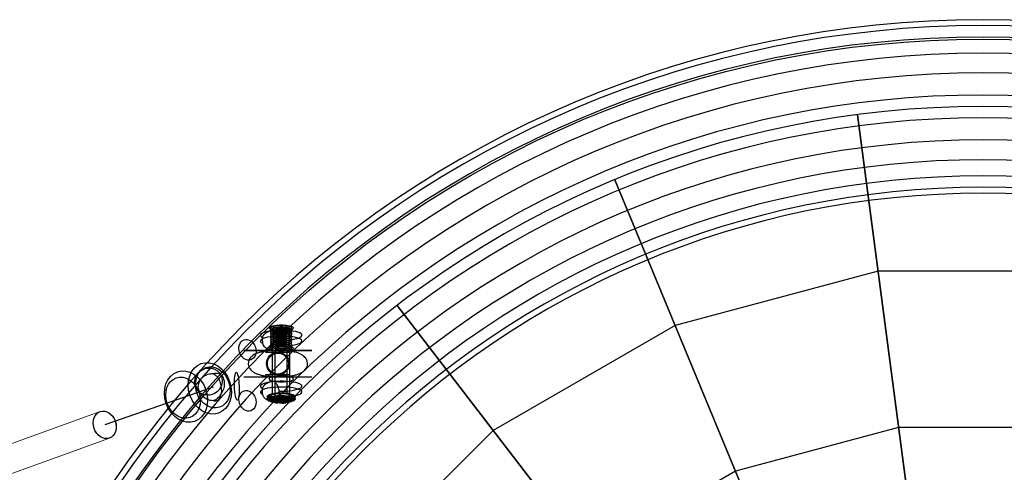
# Model space of a CAD drawing. Extents: x -4991 to 7061, y -4932 to 3603.
# Drawn here: x -364 to 198, y 367 to 626 of the extents above; entities that cross this region are included whole.
import ezdxf

# ---------------------------------------------------------------- set-up
doc = ezdxf.new("R2010")
doc.units = 0
doc.header["$LTSCALE"] = 350
doc.header["$MEASUREMENT"] = 0
doc.layers.get('0').update_dxf_attribs({"linetype": 'CONTINUOUS'})
doc.layers.add('DOUBLE-CLOUD-9', color=255, linetype='CONTINUOUS')

# ---------------------------------------------------------------- blocks, each defined once
blk = doc.blocks.new('ROPES')
at = {"color": 0, "linetype": 'Continuous', "lineweight": 0}
for p, q in [((-318.55, 401.86), (-1049.02, 137.51)), ((-313.18, 386.79), (-1043.65, 122.44))]:
    blk.add_line(p, q, dxfattribs=at)
for start_param, end_param in [(0.010647, 3.15224), (0, 0.010647), (3.15224, 6.283185)]:
    blk.add_ellipse((-315.86, 394.32), major_axis=(-2.62, 7.56), ratio=0.799992, start_param=start_param, end_param=end_param, dxfattribs=at)

msp = doc.modelspace()

# ---------------------------------------------------------------- linework, layer by layer
at = {"layer": 'DOUBLE-CLOUD-9'}
for p, q in [((114.38, 571.57), (149.68, 303.39)), ((149.68, 303.39), (114.38, 571.57)), ((149.68, 303.39), (114.38, 571.57)), ((114.38, 571.57), (149.68, 303.39)), ((-148.65, 462.62), (16.01, 248.02)), ((-236.39, 436.82), (-197.39, 436.82)), ((-197.39, 436.82), (-236.39, 436.82)), ((-208.89, 436.82), (-224.89, 436.82)), ((-208.89, 436.82), (-224.89, 436.82)), ((-223.89, 435.82), (-209.89, 435.82)), ((-223.89, 435.82), (-209.89, 435.82)), ((-209.89, 422.82), (-223.89, 422.82)), ((-209.89, 422.82), (-223.89, 422.82)), ((-236.39, 421.82), (-197.39, 421.82)), ((-236.39, 421.82), (-197.39, 421.82)), ((-224.89, 421.82), (-208.89, 421.82)), ((-224.89, 421.82), (-208.89, 421.82))]:
    msp.add_line(p, q, dxfattribs=at)
for points in [[(126.14, -429.63), (246.19, -429.63), (362.14, -398.56), (466.1, -338.54), (550.98, -253.66), (611, -149.7), (642.07, -33.75), (642.07, 86.29), (611, 202.24), (550.98, 306.2), (466.1, 391.09), (362.14, 451.11), (246.19, 482.17), (126.14, 482.17), (10.19, 451.11), (-93.77, 391.09), (-178.65, 306.2), (-238.67, 202.24), (-269.74, 86.29), (-269.74, -33.75), (-238.67, -149.7), (-178.65, -253.66), (-93.77, -338.54), (10.19, -398.56)], [(137.91, -340.24), (234.42, -340.24), (327.63, -315.26), (411.21, -267.01), (479.45, -198.77), (527.7, -115.19), (552.67, -21.98), (552.67, 74.52), (527.7, 167.74), (479.45, 251.31), (411.21, 319.55), (327.63, 367.81), (234.42, 392.78), (137.91, 392.78), (44.7, 367.81), (-38.88, 319.55), (-107.12, 251.31), (-155.37, 167.74), (-180.34, 74.52), (-180.34, -21.98), (-155.37, -115.19), (-107.12, -198.77), (-38.88, -267.01), (44.7, -315.26)]]:
    msp.add_lwpolyline(points, close=True, dxfattribs=at)
at = {"layer": 'DOUBLE-CLOUD-9', "flags": 128}
for points in [[(-208.98, 449.71), (-209.05, 449.48), (-209.27, 449.26), (-209.63, 449.06), (-210.13, 448.87), (-210.74, 448.7), (-211.45, 448.55), (-212.26, 448.43), (-213.13, 448.35), (-214.04, 448.3), (-214.98, 448.28), (-215.92, 448.3), (-216.83, 448.35), (-217.7, 448.43), (-218.5, 448.55), (-219.22, 448.7), (-219.83, 448.87), (-220.32, 449.06), (-220.68, 449.27), (-220.9, 449.49), (-220.97, 449.71), (-220.9, 449.94), (-220.68, 450.15), (-220.32, 450.36), (-219.83, 450.55), (-219.22, 450.72), (-218.5, 450.87), (-217.7, 450.99), (-216.83, 451.07), (-215.91, 451.13), (-214.98, 451.14), (-214.04, 451.13), (-213.13, 451.07), (-212.26, 450.99), (-211.45, 450.87), (-210.74, 450.72), (-210.12, 450.55), (-209.63, 450.36), (-209.27, 450.15), (-209.05, 449.93), (-208.98, 449.71)], [(-210.18, 450.29), (-210.25, 450.09), (-210.47, 449.9), (-210.82, 449.72), (-211.3, 449.56), (-211.9, 449.42), (-212.58, 449.3), (-213.34, 449.22), (-214.14, 449.16), (-214.98, 449.15), (-215.81, 449.16), (-216.62, 449.22), (-217.38, 449.3), (-218.06, 449.42), (-218.65, 449.56), (-219.13, 449.72), (-219.48, 449.9), (-219.7, 450.1), (-219.78, 450.3), (-219.7, 450.5), (-219.48, 450.69), (-219.13, 450.87), (-218.65, 451.03), (-218.06, 451.17), (-217.38, 451.29), (-216.62, 451.37), (-215.81, 451.42), (-214.98, 451.44), (-214.14, 451.42), (-213.34, 451.37), (-212.58, 451.29), (-211.89, 451.17), (-211.3, 451.03), (-210.82, 450.86), (-210.47, 450.68), (-210.25, 450.49), (-210.18, 450.29)], [(-210.18, 449.13), (-210.25, 448.93), (-210.47, 448.73), (-210.82, 448.55), (-211.3, 448.39), (-211.9, 448.25), (-212.58, 448.14), (-213.34, 448.05), (-214.14, 448), (-214.98, 447.98), (-215.81, 448), (-216.62, 448.05), (-217.38, 448.14), (-218.06, 448.25), (-218.65, 448.39), (-219.13, 448.55), (-219.48, 448.74), (-219.7, 448.93), (-219.78, 449.13), (-219.7, 449.33), (-219.48, 449.52), (-219.13, 449.7), (-218.65, 449.87), (-218.06, 450.01), (-217.38, 450.12), (-216.62, 450.21), (-215.81, 450.26), (-214.98, 450.28), (-214.14, 450.26), (-213.34, 450.2), (-212.58, 450.12), (-211.9, 450), (-211.3, 449.86), (-210.82, 449.7), (-210.47, 449.52), (-210.25, 449.33), (-210.18, 449.13)], [(-208.98, 445.05), (-209.06, 444.82), (-209.28, 444.6), (-209.64, 444.4), (-210.13, 444.2), (-210.74, 444.03), (-211.45, 443.89), (-212.26, 443.77), (-213.13, 443.69), (-214.04, 443.64), (-214.98, 443.62), (-215.92, 443.64), (-216.83, 443.69), (-217.7, 443.77), (-218.5, 443.89), (-219.22, 444.04), (-219.83, 444.21), (-220.32, 444.4), (-220.68, 444.61), (-220.9, 444.83), (-220.98, 445.05), (-220.9, 445.27), (-220.68, 445.49), (-220.32, 445.7), (-219.83, 445.89), (-219.22, 446.06), (-218.5, 446.21), (-217.7, 446.33), (-216.83, 446.41), (-215.92, 446.47), (-214.98, 446.48), (-214.04, 446.47), (-213.13, 446.41), (-212.26, 446.33), (-211.45, 446.21), (-210.74, 446.06), (-210.13, 445.89), (-209.64, 445.7), (-209.28, 445.49), (-209.05, 445.27), (-208.98, 445.05)], [(-208.98, 443.88), (-209.06, 443.66), (-209.28, 443.44), (-209.64, 443.23), (-210.13, 443.04), (-210.74, 442.87), (-211.45, 442.73), (-212.26, 442.61), (-213.13, 442.52), (-214.04, 442.47), (-214.98, 442.45), (-215.92, 442.47), (-216.83, 442.52), (-217.7, 442.61), (-218.5, 442.73), (-219.22, 442.87), (-219.83, 443.04), (-220.32, 443.24), (-220.68, 443.44), (-220.9, 443.66), (-220.98, 443.89), (-220.9, 444.11), (-220.68, 444.33), (-220.32, 444.54), (-219.83, 444.73), (-219.22, 444.9), (-218.5, 445.05), (-217.7, 445.16), (-216.83, 445.25), (-215.92, 445.3), (-214.98, 445.32), (-214.04, 445.3), (-213.13, 445.25), (-212.26, 445.16), (-211.45, 445.04), (-210.74, 444.9), (-210.13, 444.73), (-209.64, 444.54), (-209.28, 444.33), (-209.06, 444.11), (-208.98, 443.88)], [(-208.98, 448.54), (-209.05, 448.32), (-209.27, 448.1), (-209.63, 447.89), (-210.13, 447.7), (-210.74, 447.53), (-211.45, 447.39), (-212.26, 447.27), (-213.13, 447.18), (-214.04, 447.13), (-214.98, 447.11), (-215.92, 447.13), (-216.83, 447.18), (-217.7, 447.27), (-218.5, 447.39), (-219.22, 447.53), (-219.83, 447.7), (-220.32, 447.9), (-220.68, 448.1), (-220.9, 448.32), (-220.97, 448.55), (-220.9, 448.77), (-220.68, 448.99), (-220.32, 449.2), (-219.83, 449.39), (-219.22, 449.56), (-218.5, 449.71), (-217.7, 449.82), (-216.83, 449.91), (-215.91, 449.96), (-214.98, 449.98), (-214.04, 449.96), (-213.13, 449.91), (-212.26, 449.82), (-211.45, 449.7), (-210.74, 449.56), (-210.12, 449.39), (-209.63, 449.2), (-209.27, 448.99), (-209.05, 448.77), (-208.98, 448.54)], [(-208.98, 447.38), (-209.05, 447.15), (-209.27, 446.93), (-209.64, 446.73), (-210.13, 446.54), (-210.74, 446.36), (-211.45, 446.22), (-212.26, 446.1), (-213.13, 446.02), (-214.04, 445.97), (-214.98, 445.95), (-215.92, 445.97), (-216.83, 446.02), (-217.7, 446.1), (-218.5, 446.22), (-219.22, 446.37), (-219.83, 446.54), (-220.32, 446.73), (-220.68, 446.94), (-220.9, 447.16), (-220.97, 447.38), (-220.9, 447.61), (-220.68, 447.82), (-220.32, 448.03), (-219.83, 448.22), (-219.22, 448.39), (-218.5, 448.54), (-217.7, 448.66), (-216.83, 448.74), (-215.92, 448.8), (-214.98, 448.81), (-214.04, 448.8), (-213.13, 448.74), (-212.26, 448.66), (-211.45, 448.54), (-210.74, 448.39), (-210.13, 448.22), (-209.63, 448.03), (-209.27, 447.82), (-209.05, 447.6), (-208.98, 447.38)], [(-208.98, 446.21), (-209.05, 445.99), (-209.28, 445.77), (-209.64, 445.56), (-210.13, 445.37), (-210.74, 445.2), (-211.45, 445.06), (-212.26, 444.94), (-213.13, 444.85), (-214.04, 444.8), (-214.98, 444.78), (-215.92, 444.8), (-216.83, 444.85), (-217.7, 444.94), (-218.5, 445.06), (-219.22, 445.2), (-219.83, 445.37), (-220.32, 445.57), (-220.68, 445.77), (-220.9, 445.99), (-220.97, 446.22), (-220.9, 446.44), (-220.68, 446.66), (-220.32, 446.87), (-219.83, 447.06), (-219.22, 447.23), (-218.5, 447.38), (-217.7, 447.49), (-216.83, 447.58), (-215.92, 447.63), (-214.98, 447.65), (-214.04, 447.63), (-213.13, 447.58), (-212.26, 447.49), (-211.45, 447.37), (-210.74, 447.23), (-210.13, 447.06), (-209.63, 446.87), (-209.27, 446.66), (-209.05, 446.44), (-208.98, 446.21)], [(-210.18, 447.96), (-210.25, 447.76), (-210.47, 447.57), (-210.82, 447.39), (-211.3, 447.23), (-211.9, 447.08), (-212.58, 446.97), (-213.34, 446.89), (-214.15, 446.83), (-214.98, 446.82), (-215.81, 446.83), (-216.62, 446.89), (-217.38, 446.97), (-218.06, 447.08), (-218.65, 447.23), (-219.13, 447.39), (-219.48, 447.57), (-219.7, 447.77), (-219.78, 447.97), (-219.7, 448.16), (-219.48, 448.36), (-219.13, 448.54), (-218.65, 448.7), (-218.06, 448.84), (-217.38, 448.96), (-216.62, 449.04), (-215.81, 449.09), (-214.98, 449.11), (-214.14, 449.09), (-213.34, 449.04), (-212.58, 448.95), (-211.9, 448.84), (-211.3, 448.7), (-210.82, 448.53), (-210.47, 448.35), (-210.25, 448.16), (-210.18, 447.96)], [(-210.18, 446.8), (-210.26, 446.6), (-210.47, 446.4), (-210.82, 446.22), (-211.3, 446.06), (-211.9, 445.92), (-212.58, 445.81), (-213.34, 445.72), (-214.15, 445.67), (-214.98, 445.65), (-215.81, 445.67), (-216.62, 445.72), (-217.38, 445.81), (-218.06, 445.92), (-218.65, 446.06), (-219.13, 446.22), (-219.49, 446.41), (-219.7, 446.6), (-219.78, 446.8), (-219.7, 447), (-219.49, 447.19), (-219.13, 447.37), (-218.65, 447.54), (-218.06, 447.68), (-217.38, 447.79), (-216.62, 447.88), (-215.81, 447.93), (-214.98, 447.95), (-214.14, 447.93), (-213.34, 447.87), (-212.58, 447.79), (-211.9, 447.67), (-211.3, 447.53), (-210.82, 447.37), (-210.47, 447.19), (-210.26, 447), (-210.18, 446.8)], [(-210.18, 445.63), (-210.26, 445.43), (-210.47, 445.24), (-210.82, 445.06), (-211.3, 444.9), (-211.9, 444.75), (-212.58, 444.64), (-213.34, 444.55), (-214.15, 444.5), (-214.98, 444.49), (-215.81, 444.5), (-216.62, 444.55), (-217.38, 444.64), (-218.06, 444.75), (-218.65, 444.9), (-219.13, 445.06), (-219.49, 445.24), (-219.7, 445.44), (-219.78, 445.63), (-219.7, 445.83), (-219.49, 446.02), (-219.13, 446.21), (-218.65, 446.37), (-218.06, 446.51), (-217.38, 446.63), (-216.62, 446.71), (-215.81, 446.76), (-214.98, 446.78), (-214.15, 446.76), (-213.34, 446.71), (-212.58, 446.62), (-211.9, 446.51), (-211.3, 446.37), (-210.82, 446.2), (-210.47, 446.02), (-210.26, 445.83), (-210.18, 445.63)], [(-210.18, 444.47), (-210.26, 444.27), (-210.47, 444.07), (-210.82, 443.89), (-211.3, 443.73), (-211.9, 443.59), (-212.58, 443.47), (-213.34, 443.39), (-214.15, 443.34), (-214.98, 443.32), (-215.81, 443.34), (-216.62, 443.39), (-217.38, 443.47), (-218.06, 443.59), (-218.65, 443.73), (-219.13, 443.89), (-219.49, 444.08), (-219.7, 444.27), (-219.78, 444.47), (-219.7, 444.67), (-219.49, 444.86), (-219.13, 445.04), (-218.65, 445.21), (-218.06, 445.35), (-217.38, 445.46), (-216.62, 445.55), (-215.81, 445.6), (-214.98, 445.62), (-214.15, 445.6), (-213.34, 445.54), (-212.58, 445.46), (-211.9, 445.34), (-211.3, 445.2), (-210.82, 445.04), (-210.47, 444.86), (-210.26, 444.67), (-210.18, 444.47)], [(-208.98, 442.72), (-209.06, 442.49), (-209.28, 442.27), (-209.64, 442.07), (-210.13, 441.87), (-210.74, 441.7), (-211.46, 441.56), (-212.26, 441.44), (-213.13, 441.36), (-214.04, 441.31), (-214.98, 441.29), (-215.92, 441.31), (-216.83, 441.36), (-217.7, 441.44), (-218.51, 441.56), (-219.22, 441.71), (-219.83, 441.88), (-220.32, 442.07), (-220.68, 442.28), (-220.9, 442.5), (-220.98, 442.72), (-220.9, 442.94), (-220.68, 443.16), (-220.32, 443.37), (-219.83, 443.56), (-219.22, 443.73), (-218.5, 443.88), (-217.7, 444), (-216.83, 444.08), (-215.92, 444.14), (-214.98, 444.15), (-214.04, 444.14), (-213.13, 444.08), (-212.26, 444), (-211.45, 443.88), (-210.74, 443.73), (-210.13, 443.56), (-209.64, 443.37), (-209.28, 443.16), (-209.06, 442.94), (-208.98, 442.72)], [(-208.98, 441.55), (-209.06, 441.33), (-209.28, 441.11), (-209.64, 440.9), (-210.13, 440.71), (-210.74, 440.54), (-211.46, 440.4), (-212.26, 440.28), (-213.13, 440.19), (-214.04, 440.14), (-214.98, 440.12), (-215.92, 440.14), (-216.83, 440.19), (-217.7, 440.28), (-218.51, 440.4), (-219.22, 440.54), (-219.83, 440.71), (-220.32, 440.91), (-220.68, 441.11), (-220.9, 441.33), (-220.98, 441.56), (-220.9, 441.78), (-220.68, 442), (-220.32, 442.21), (-219.83, 442.4), (-219.22, 442.57), (-218.5, 442.72), (-217.7, 442.83), (-216.83, 442.92), (-215.92, 442.97), (-214.98, 442.99), (-214.04, 442.97), (-213.13, 442.92), (-212.26, 442.83), (-211.45, 442.71), (-210.74, 442.57), (-210.13, 442.39), (-209.64, 442.21), (-209.28, 442), (-209.06, 441.78), (-208.98, 441.55)], [(-208.98, 440.39), (-209.06, 440.16), (-209.28, 439.94), (-209.64, 439.74), (-210.13, 439.54), (-210.74, 439.37), (-211.46, 439.23), (-212.26, 439.11), (-213.13, 439.02), (-214.04, 438.97), (-214.98, 438.96), (-215.92, 438.97), (-216.83, 439.03), (-217.7, 439.11), (-218.51, 439.23), (-219.22, 439.38), (-219.83, 439.55), (-220.32, 439.74), (-220.68, 439.95), (-220.9, 440.17), (-220.98, 440.39), (-220.9, 440.61), (-220.68, 440.83), (-220.32, 441.04), (-219.83, 441.23), (-219.22, 441.4), (-218.51, 441.55), (-217.7, 441.67), (-216.83, 441.75), (-215.92, 441.81), (-214.98, 441.82), (-214.04, 441.81), (-213.13, 441.75), (-212.26, 441.67), (-211.46, 441.55), (-210.74, 441.4), (-210.13, 441.23), (-209.64, 441.04), (-209.28, 440.83), (-209.06, 440.61), (-208.98, 440.39)], [(-208.98, 439.22), (-209.06, 439), (-209.28, 438.78), (-209.64, 438.57), (-210.13, 438.38), (-210.74, 438.21), (-211.46, 438.06), (-212.26, 437.95), (-213.13, 437.86), (-214.04, 437.81), (-214.98, 437.79), (-215.92, 437.81), (-216.83, 437.86), (-217.7, 437.95), (-218.51, 438.06), (-219.22, 438.21), (-219.83, 438.38), (-220.32, 438.58), (-220.68, 438.78), (-220.91, 439), (-220.98, 439.23), (-220.91, 439.45), (-220.68, 439.67), (-220.32, 439.87), (-219.83, 440.07), (-219.22, 440.24), (-218.51, 440.39), (-217.7, 440.5), (-216.83, 440.59), (-215.92, 440.64), (-214.98, 440.66), (-214.04, 440.64), (-213.13, 440.58), (-212.26, 440.5), (-211.46, 440.38), (-210.74, 440.23), (-210.13, 440.06), (-209.64, 439.87), (-209.28, 439.67), (-209.06, 439.45), (-208.98, 439.22)], [(-220.98, 438.06), (-220.91, 437.84), (-220.69, 437.62), (-220.33, 437.41), (-219.83, 437.22), (-219.22, 437.05), (-218.51, 436.9), (-217.7, 436.78), (-216.83, 436.7), (-215.92, 436.64), (-214.98, 436.62), (-214.04, 436.64), (-213.13, 436.69), (-212.26, 436.78), (-211.46, 436.9), (-210.74, 437.04), (-210.13, 437.21), (-209.64, 437.41), (-209.28, 437.61), (-209.06, 437.83), (-208.99, 438.06), (-209.06, 438.28), (-209.28, 438.5), (-209.64, 438.71), (-210.13, 438.9), (-210.74, 439.07), (-211.46, 439.22), (-212.26, 439.33), (-213.13, 439.42), (-214.04, 439.48), (-214.98, 439.49), (-215.92, 439.48), (-216.83, 439.42), (-217.7, 439.34), (-218.51, 439.22), (-219.22, 439.07), (-219.83, 438.9), (-220.32, 438.71), (-220.69, 438.5), (-220.91, 438.28), (-220.98, 438.06)], [(-210.18, 443.3), (-210.26, 443.1), (-210.47, 442.91), (-210.82, 442.73), (-211.31, 442.57), (-211.9, 442.42), (-212.58, 442.31), (-213.34, 442.22), (-214.15, 442.17), (-214.98, 442.16), (-215.81, 442.17), (-216.62, 442.22), (-217.38, 442.31), (-218.06, 442.42), (-218.65, 442.57), (-219.13, 442.73), (-219.49, 442.91), (-219.7, 443.11), (-219.78, 443.3), (-219.7, 443.5), (-219.49, 443.69), (-219.13, 443.88), (-218.65, 444.04), (-218.06, 444.18), (-217.38, 444.3), (-216.62, 444.38), (-215.81, 444.43), (-214.98, 444.45), (-214.15, 444.43), (-213.34, 444.38), (-212.58, 444.29), (-211.9, 444.18), (-211.3, 444.04), (-210.82, 443.87), (-210.47, 443.69), (-210.26, 443.5), (-210.18, 443.3)], [(-210.18, 442.14), (-210.26, 441.94), (-210.47, 441.74), (-210.82, 441.56), (-211.31, 441.4), (-211.9, 441.26), (-212.58, 441.14), (-213.34, 441.06), (-214.15, 441.01), (-214.98, 440.99), (-215.81, 441.01), (-216.62, 441.06), (-217.38, 441.14), (-218.06, 441.26), (-218.66, 441.4), (-219.13, 441.56), (-219.49, 441.75), (-219.7, 441.94), (-219.78, 442.14), (-219.7, 442.34), (-219.49, 442.53), (-219.13, 442.71), (-218.65, 442.88), (-218.06, 443.02), (-217.38, 443.13), (-216.62, 443.22), (-215.81, 443.27), (-214.98, 443.29), (-214.15, 443.27), (-213.34, 443.21), (-212.58, 443.13), (-211.9, 443.01), (-211.31, 442.87), (-210.82, 442.71), (-210.47, 442.53), (-210.26, 442.34), (-210.18, 442.14)], [(-210.18, 440.97), (-210.26, 440.77), (-210.47, 440.58), (-210.82, 440.4), (-211.31, 440.23), (-211.9, 440.09), (-212.58, 439.98), (-213.34, 439.89), (-214.15, 439.84), (-214.98, 439.83), (-215.81, 439.84), (-216.62, 439.89), (-217.38, 439.98), (-218.06, 440.09), (-218.66, 440.23), (-219.13, 440.4), (-219.49, 440.58), (-219.7, 440.77), (-219.78, 440.97), (-219.7, 441.17), (-219.49, 441.36), (-219.13, 441.55), (-218.65, 441.71), (-218.06, 441.85), (-217.38, 441.97), (-216.62, 442.05), (-215.81, 442.1), (-214.98, 442.12), (-214.15, 442.1), (-213.34, 442.05), (-212.58, 441.96), (-211.9, 441.85), (-211.31, 441.71), (-210.82, 441.54), (-210.47, 441.36), (-210.26, 441.17), (-210.18, 440.97)], [(-210.18, 439.81), (-210.26, 439.61), (-210.47, 439.41), (-210.82, 439.23), (-211.31, 439.07), (-211.9, 438.93), (-212.58, 438.81), (-213.34, 438.73), (-214.15, 438.68), (-214.98, 438.66), (-215.81, 438.68), (-216.62, 438.73), (-217.38, 438.81), (-218.06, 438.93), (-218.66, 439.07), (-219.13, 439.23), (-219.49, 439.42), (-219.7, 439.61), (-219.78, 439.81), (-219.7, 440.01), (-219.49, 440.2), (-219.13, 440.38), (-218.66, 440.55), (-218.06, 440.69), (-217.38, 440.8), (-216.62, 440.89), (-215.81, 440.94), (-214.98, 440.95), (-214.15, 440.94), (-213.34, 440.88), (-212.58, 440.8), (-211.9, 440.68), (-211.31, 440.54), (-210.82, 440.38), (-210.47, 440.2), (-210.26, 440.01), (-210.18, 439.81)], [(-210.18, 438.64), (-210.26, 438.44), (-210.47, 438.25), (-210.82, 438.07), (-211.31, 437.9), (-211.9, 437.76), (-212.58, 437.65), (-213.34, 437.56), (-214.15, 437.51), (-214.98, 437.5), (-215.82, 437.51), (-216.62, 437.56), (-217.38, 437.65), (-218.06, 437.76), (-218.66, 437.9), (-219.13, 438.07), (-219.49, 438.25), (-219.7, 438.44), (-219.78, 438.64), (-219.7, 438.84), (-219.49, 439.03), (-219.13, 439.22), (-218.66, 439.38), (-218.06, 439.52), (-217.38, 439.64), (-216.62, 439.72), (-215.81, 439.77), (-214.98, 439.79), (-214.15, 439.77), (-213.34, 439.72), (-212.58, 439.63), (-211.9, 439.52), (-211.31, 439.38), (-210.82, 439.21), (-210.47, 439.03), (-210.26, 438.84), (-210.18, 438.64)], [(-222.99, 410.36), (-222.9, 410.09), (-222.66, 409.82), (-222.26, 409.57), (-221.72, 409.33), (-221.03, 409.11), (-220.22, 408.92), (-219.31, 408.75), (-218.31, 408.62), (-217.24, 408.52), (-216.13, 408.47), (-214.99, 408.45), (-213.85, 408.47), (-212.74, 408.52), (-211.67, 408.62), (-210.67, 408.75), (-209.75, 408.91), (-208.95, 409.1), (-208.26, 409.32), (-207.72, 409.56), (-207.32, 409.82), (-207.07, 410.09), (-206.99, 410.36), (-207.07, 410.63), (-207.32, 410.89), (-207.72, 411.15), (-208.26, 411.39), (-208.95, 411.61), (-209.75, 411.8), (-210.66, 411.96), (-211.67, 412.09), (-212.74, 412.19), (-213.85, 412.25), (-214.99, 412.27), (-216.13, 412.25), (-217.24, 412.19), (-218.31, 412.1), (-219.31, 411.97), (-220.22, 411.8), (-221.03, 411.61), (-221.72, 411.39), (-222.26, 411.16), (-222.66, 410.9), (-222.9, 410.63), (-222.99, 410.36)], [(-222.99, 410.36), (-222.9, 410.09), (-222.66, 409.82), (-222.26, 409.57), (-221.72, 409.33), (-221.03, 409.11), (-220.22, 408.92), (-219.31, 408.75), (-218.31, 408.62), (-217.24, 408.52), (-216.13, 408.47), (-214.99, 408.45), (-213.85, 408.47), (-212.74, 408.52), (-211.67, 408.62), (-210.67, 408.75), (-209.75, 408.91), (-208.95, 409.1), (-208.26, 409.32), (-207.72, 409.56), (-207.32, 409.82), (-207.07, 410.09), (-206.99, 410.36), (-207.07, 410.63), (-207.32, 410.89), (-207.72, 411.15), (-208.26, 411.39), (-208.95, 411.61), (-209.75, 411.8), (-210.66, 411.96), (-211.67, 412.09), (-212.74, 412.19), (-213.85, 412.25), (-214.99, 412.27), (-216.13, 412.25), (-217.24, 412.19), (-218.31, 412.1), (-219.31, 411.97), (-220.22, 411.8), (-221.03, 411.61), (-221.72, 411.39), (-222.26, 411.16), (-222.66, 410.9), (-222.9, 410.63), (-222.99, 410.36)], [(-207.01, 410.44), (-207.09, 410.17), (-207.33, 409.9), (-207.73, 409.65), (-208.28, 409.41), (-208.96, 409.19), (-209.76, 409), (-210.67, 408.84), (-211.67, 408.7), (-212.74, 408.61), (-213.85, 408.55), (-214.99, 408.53), (-216.13, 408.55), (-217.24, 408.61), (-218.31, 408.71), (-219.3, 408.84), (-220.22, 409), (-221.02, 409.2), (-221.71, 409.41), (-222.25, 409.65), (-222.65, 409.91), (-222.89, 410.17), (-222.97, 410.45), (-222.89, 410.72), (-222.65, 410.98), (-222.25, 411.24), (-221.7, 411.48), (-221.02, 411.69), (-220.22, 411.89), (-219.3, 412.05), (-218.31, 412.18), (-217.24, 412.27), (-216.12, 412.33), (-214.99, 412.35), (-213.85, 412.33), (-212.74, 412.27), (-211.67, 412.18), (-210.67, 412.05), (-209.76, 411.88), (-208.96, 411.69), (-208.27, 411.47), (-207.73, 411.23), (-207.33, 410.98), (-207.09, 410.71), (-207.01, 410.44)], [(-207.04, 410.52), (-207.12, 410.25), (-207.37, 409.98), (-207.76, 409.73), (-208.3, 409.49), (-208.99, 409.27), (-209.79, 409.08), (-210.69, 408.92), (-211.69, 408.79), (-212.75, 408.7), (-213.86, 408.64), (-214.99, 408.62), (-216.12, 408.64), (-217.23, 408.7), (-218.29, 408.79), (-219.29, 408.92), (-220.19, 409.08), (-220.99, 409.28), (-221.67, 409.49), (-222.22, 409.73), (-222.61, 409.99), (-222.86, 410.25), (-222.93, 410.52), (-222.86, 410.79), (-222.61, 411.06), (-222.22, 411.31), (-221.67, 411.55), (-220.99, 411.76), (-220.19, 411.96), (-219.29, 412.12), (-218.29, 412.25), (-217.23, 412.34), (-216.12, 412.4), (-214.99, 412.42), (-213.86, 412.4), (-212.75, 412.34), (-211.69, 412.25), (-210.69, 412.11), (-209.78, 411.95), (-208.98, 411.76), (-208.3, 411.54), (-207.76, 411.31), (-207.37, 411.05), (-207.12, 410.79), (-207.04, 410.52)], [(-207.1, 410.58), (-207.18, 410.31), (-207.42, 410.05), (-207.81, 409.8), (-208.35, 409.56), (-209.03, 409.35), (-209.82, 409.16), (-210.73, 409), (-211.71, 408.87), (-212.77, 408.77), (-213.87, 408.72), (-214.99, 408.7), (-216.11, 408.72), (-217.21, 408.77), (-218.27, 408.87), (-219.26, 409), (-220.16, 409.16), (-220.95, 409.35), (-221.63, 409.56), (-222.17, 409.8), (-222.56, 410.05), (-222.8, 410.32), (-222.88, 410.59), (-222.8, 410.85), (-222.56, 411.12), (-222.17, 411.37), (-221.63, 411.6), (-220.95, 411.82), (-220.16, 412.01), (-219.25, 412.17), (-218.26, 412.3), (-217.21, 412.39), (-216.11, 412.45), (-214.99, 412.47), (-213.87, 412.45), (-212.77, 412.39), (-211.71, 412.3), (-210.72, 412.17), (-209.82, 412.01), (-209.03, 411.82), (-208.35, 411.6), (-207.81, 411.36), (-207.42, 411.11), (-207.18, 410.85), (-207.1, 410.58)], [(-207.18, 410.63), (-207.25, 410.36), (-207.49, 410.1), (-207.88, 409.85), (-208.42, 409.61), (-209.08, 409.4), (-209.87, 409.21), (-210.77, 409.05), (-211.74, 408.93), (-212.79, 408.84), (-213.88, 408.78), (-214.99, 408.76), (-216.1, 408.78), (-217.19, 408.84), (-218.23, 408.93), (-219.21, 409.06), (-220.11, 409.22), (-220.9, 409.4), (-221.56, 409.62), (-222.1, 409.85), (-222.49, 410.1), (-222.72, 410.36), (-222.8, 410.63), (-222.72, 410.89), (-222.49, 411.16), (-222.1, 411.4), (-221.56, 411.64), (-220.9, 411.85), (-220.11, 412.04), (-219.21, 412.2), (-218.23, 412.33), (-217.19, 412.42), (-216.1, 412.47), (-214.99, 412.49), (-213.88, 412.47), (-212.79, 412.42), (-211.74, 412.32), (-210.77, 412.2), (-209.87, 412.04), (-209.08, 411.85), (-208.42, 411.63), (-207.88, 411.4), (-207.49, 411.15), (-207.25, 410.89), (-207.18, 410.63)], [(-208.99, 411.28), (-209.07, 411.05), (-209.29, 410.83), (-209.65, 410.63), (-210.14, 410.43), (-210.75, 410.26), (-211.46, 410.11), (-212.27, 410), (-213.14, 409.91), (-214.05, 409.86), (-214.99, 409.84), (-215.93, 409.86), (-216.84, 409.92), (-217.71, 410), (-218.51, 410.12), (-219.23, 410.27), (-219.84, 410.44), (-220.33, 410.63), (-220.69, 410.83), (-220.91, 411.05), (-220.99, 411.28), (-220.91, 411.5), (-220.69, 411.72), (-220.33, 411.93), (-219.84, 412.12), (-219.23, 412.29), (-218.51, 412.44), (-217.71, 412.56), (-216.84, 412.64), (-215.93, 412.69), (-214.99, 412.71), (-214.05, 412.69), (-213.14, 412.64), (-212.26, 412.55), (-211.46, 412.44), (-210.75, 412.29), (-210.14, 412.12), (-209.65, 411.92), (-209.29, 411.72), (-209.07, 411.5), (-208.99, 411.28)], [(-221.94, 409.71), (-222.38, 409.46), (-222.67, 409.2), (-222.8, 408.93), (-222.76, 408.66), (-222.57, 408.4), (-222.21, 408.14), (-221.71, 407.9), (-221.07, 407.68), (-220.3, 407.48), (-219.42, 407.32), (-218.45, 407.18), (-217.4, 407.08), (-216.31, 407.01), (-215.19, 406.99), (-214.07, 407), (-212.96, 407.05), (-211.9, 407.14), (-210.9, 407.26), (-209.98, 407.42), (-209.17, 407.6), (-210.94, 407.16), (-212.76, 406.96), (-214.62, 407.01), (-216.49, 407.32), (-218.35, 407.88), (-220.18, 408.68)]]:
    msp.add_lwpolyline(points, close=True, dxfattribs=at)
for points in [[(-219.93, 412.09), (-219.92, 438.87), (-218.93, 439.29), (-219.92, 440.04), (-218.93, 440.46), (-219.92, 441.2), (-218.93, 441.62), (-219.92, 442.37), (-218.93, 442.79), (-219.92, 443.53), (-218.93, 443.95), (-219.92, 444.7), (-218.93, 445.12), (-219.92, 445.86), (-218.93, 446.28), (-219.92, 447.03), (-218.93, 447.45), (-219.92, 448.19), (-218.93, 448.61), (-219.92, 449.36), (-218.93, 449.78), (-219.92, 450.52), (-218.93, 450.94)], [(-211.59, 412.46), (-211.58, 439.24), (-212.26, 439.59), (-211.58, 440.4), (-212.26, 440.75), (-211.58, 441.57), (-212.26, 441.92), (-211.58, 442.74), (-212.26, 443.08), (-211.58, 443.9), (-212.26, 444.25), (-211.58, 445.07), (-212.26, 445.41), (-211.58, 446.23), (-212.26, 446.58), (-211.58, 447.4), (-212.26, 447.74), (-211.58, 448.56), (-212.26, 448.91), (-211.58, 449.73), (-212.26, 450.07), (-211.58, 450.89), (-212.26, 451.24)], [(-218.39, 410.1), (-218.38, 436.88), (-217.7, 437.7), (-218.38, 438.05), (-217.7, 438.86), (-218.38, 439.21), (-217.7, 440.03), (-218.38, 440.38), (-217.7, 441.19), (-218.38, 441.54), (-217.7, 442.36), (-218.38, 442.71), (-217.7, 443.52), (-218.38, 443.87), (-217.7, 444.69), (-218.38, 445.04), (-217.7, 445.85), (-218.38, 446.2), (-217.7, 447.02), (-218.38, 447.37), (-217.7, 448.18), (-218.38, 448.53), (-217.7, 449.35)], [(-210.05, 410.46), (-210.04, 437.24), (-211.03, 437.99), (-210.04, 438.41), (-211.03, 439.15), (-210.04, 439.57), (-211.03, 440.32), (-210.04, 440.74), (-211.03, 441.49), (-210.04, 441.91), (-211.03, 442.65), (-210.04, 443.07), (-211.03, 443.82), (-210.04, 444.24), (-211.03, 444.98), (-210.04, 445.4), (-211.03, 446.15), (-210.04, 446.57), (-211.02, 447.31), (-210.04, 447.73), (-211.02, 448.48), (-210.04, 448.9), (-211.02, 449.64)], [(-220.95, 411.14), (-222.76, 410.82)], [(-220.82, 410.95), (-222.1, 409.85)], [(-221.43, 411.69), (-221.58, 411.44), (-221.58, 410.5)], [(-219.92, 412.09), (-221.42, 411.69)], [(-220.96, 410.39), (-220.13, 410.59), (-219.19, 410.75), (-218.17, 410.87), (-217.08, 410.97), (-215.95, 411.02), (-214.79, 411.03), (-213.64, 411), (-212.52, 410.94), (-211.45, 410.83), (-210.46, 410.69), (-209.56, 410.52), (-208.77, 410.32), (-208.11, 410.09), (-207.59, 409.85), (-207.23, 409.58), (-207.03, 409.31), (-207, 409.03), (-207.14, 408.76), (-207.43, 408.49), (-207.89, 408.24), (-207.89, 408.53)], [(-220.95, 410.31), (-220.12, 410.5), (-219.19, 410.66), (-218.17, 410.79), (-217.08, 410.88), (-215.94, 410.93), (-214.79, 410.94), (-213.65, 410.92), (-212.53, 410.85), (-211.46, 410.75), (-210.46, 410.61), (-209.56, 410.44), (-208.78, 410.23), (-208.12, 410.01), (-207.6, 409.76), (-207.24, 409.5), (-207.05, 409.23), (-207.02, 408.95), (-207.15, 408.68), (-207.44, 408.41), (-207.9, 408.16)], [(-220.92, 410.23), (-220.09, 410.42), (-219.16, 410.58), (-218.15, 410.7), (-217.06, 410.79), (-215.94, 410.84), (-214.79, 410.86), (-213.65, 410.83), (-212.54, 410.77), (-211.48, 410.66), (-210.48, 410.52), (-209.59, 410.35), (-208.81, 410.15), (-208.15, 409.92), (-207.64, 409.68), (-207.28, 409.42), (-207.08, 409.15), (-207.05, 408.87), (-207.18, 408.6), (-207.48, 408.34), (-207.93, 408.09)], [(-216.52, 412.66), (-218.49, 412.3)], [(-215.93, 410.71), (-215.95, 410.84), (-215.95, 411.02)], [(-214.5, 412.49), (-215.77, 412.7)], [(-214.43, 407.53), (-213.1, 408.23), (-211.81, 409.19), (-210.56, 410.39), (-210.46, 410.69), (-210.46, 411.93), (-210.56, 412.16)], [(-210.56, 412.16), (-211.59, 412.45)], [(-207.88, 411.4), (-209.16, 411.61)], [(-207.21, 410.44), (-209.03, 411.43)], [(-220.81, 410.1), (-220, 410.29), (-219.08, 410.45), (-218.08, 410.57), (-217.02, 410.65), (-215.91, 410.71), (-214.79, 410.72), (-213.67, 410.69), (-212.58, 410.63), (-211.53, 410.53), (-210.56, 410.39), (-209.68, 410.22), (-208.91, 410.02), (-208.27, 409.8), (-207.77, 409.56), (-207.41, 409.31), (-207.22, 409.04), (-207.18, 408.77), (-207.31, 408.5), (-207.6, 408.25), (-208.04, 408), (-209.8, 407.55), (-211.63, 407.35), (-213.49, 407.4), (-215.36, 407.71), (-217.22, 408.27), (-219.04, 409.07), (-220.81, 410.1), (-220.89, 410.18), (-220.94, 410.28), (-220.96, 410.39), (-220.96, 410.69), (-207.89, 408.53), (-208.4, 408.33), (-209.02, 408.14), (-222.09, 410.29), (-222.09, 410), (-222.55, 409.75), (-222.84, 409.48), (-222.98, 409.2), (-222.94, 408.93), (-222.74, 408.66), (-222.38, 408.4), (-221.87, 408.15), (-221.21, 407.92), (-220.42, 407.72), (-219.52, 407.55), (-218.53, 407.41), (-217.46, 407.3), (-216.34, 407.24), (-215.18, 407.21), (-214.03, 407.22), (-212.9, 407.27), (-211.81, 407.37), (-210.79, 407.49), (-209.85, 407.65), (-209.02, 407.85), (-209.02, 408.14)], [(-209.03, 407.76), (-209.86, 407.58), (-210.79, 407.41), (-211.82, 407.28), (-212.9, 407.2), (-214.04, 407.14), (-215.19, 407.13), (-216.33, 407.16), (-217.45, 407.22), (-218.52, 407.33), (-219.51, 407.47), (-220.41, 407.64), (-221.2, 407.84), (-221.86, 408.07), (-222.37, 408.31), (-222.73, 408.58), (-222.93, 408.85), (-222.96, 409.12), (-222.83, 409.39), (-222.54, 409.66), (-222.08, 409.92)], [(-209.06, 407.69), (-209.89, 407.5), (-210.82, 407.34), (-211.83, 407.22), (-212.92, 407.13), (-214.04, 407.07), (-215.19, 407.06), (-216.33, 407.09), (-217.44, 407.15), (-218.51, 407.26), (-219.49, 407.4), (-220.39, 407.57), (-221.17, 407.77), (-221.83, 407.99), (-222.34, 408.24), (-222.7, 408.5), (-222.9, 408.77), (-222.93, 409.04), (-222.8, 409.32), (-222.5, 409.58), (-222.05, 409.83)], [(-209.11, 407.64), (-209.93, 407.45), (-210.85, 407.29), (-211.86, 407.17), (-212.94, 407.07), (-214.05, 407.03), (-215.19, 407.01), (-216.32, 407.04), (-217.43, 407.1), (-218.48, 407.21), (-219.46, 407.35), (-220.35, 407.52), (-221.13, 407.71), (-221.78, 407.94), (-222.28, 408.18), (-222.64, 408.44), (-222.84, 408.71), (-222.87, 408.98), (-222.74, 409.25), (-222.45, 409.51), (-222, 409.76)], [(-212.01, 407.13), (-213.85, 406.81), (-215.7, 406.74), (-217.54, 406.92), (-219.36, 407.35), (-221.12, 408.01), (-222.8, 408.9)], [(-222.57, 408.4), (-222.75, 408.66)], [(-210.36, 407.35), (-212.4, 406.9), (-214.47, 406.77), (-216.55, 406.95), (-218.61, 407.45), (-220.61, 408.25), (-222.52, 409.35)], [(-214.31, 406.99), (-216.42, 406.86), (-218.52, 407.05), (-220.56, 407.54), (-222.5, 408.34)], [(-222.09, 410.29), (-221.58, 410.5), (-220.96, 410.69)], [(-221.94, 409.71), (-222.02, 409.78), (-222.07, 409.89), (-222.09, 410)], [(-222.07, 408.06), (-221.01, 407.87), (-219.92, 407.87), (-218.82, 408.06)], [(-220.87, 410.15), (-220.05, 410.34), (-219.13, 410.5), (-218.12, 410.63), (-217.04, 410.72), (-215.93, 410.77), (-214.79, 410.78), (-213.66, 410.75), (-212.55, 410.69), (-211.5, 410.59), (-210.52, 410.45), (-209.63, 410.28), (-208.85, 410.08), (-208.2, 409.86), (-207.7, 409.61), (-207.34, 409.35), (-207.14, 409.09), (-207.11, 408.82), (-207.24, 408.54), (-207.53, 408.28), (-207.98, 408.03)], [(-207.46, 408.35), (-209.37, 407.95), (-211.37, 407.84), (-213.43, 408.04), (-215.51, 408.52), (-217.58, 409.3), (-219.62, 410.36)], [(-219.42, 409.09), (-219.52, 408.79), (-219.52, 407.55), (-219.42, 407.32), (-218.17, 406.98), (-216.88, 406.92), (-215.56, 407.14)], [(-218.39, 410.1), (-219.42, 409.09)], [(-207.18, 408.8), (-208.86, 408.54), (-210.62, 408.5), (-212.44, 408.69), (-214.28, 409.11), (-216.13, 409.74), (-217.97, 410.58)], [(-217.68, 408.45), (-216.58, 409.02), (-215.49, 409.78), (-214.43, 410.71)], [(-207.48, 409.36), (-209.43, 409.29), (-211.46, 409.5), (-213.56, 409.97), (-215.67, 410.71)], [(-215.55, 406.99), (-214.49, 406.79), (-213.4, 406.79), (-212.3, 406.98)], [(-214.2, 409.86), (-215.48, 408.76)], [(-214.05, 407), (-214.03, 407.07), (-214.03, 407.22)], [(-211.46, 408.96), (-213.42, 409.89)], [(-211.16, 407.38), (-210.06, 407.95), (-208.97, 408.71), (-207.91, 409.64)], [(-208.54, 409.57), (-210.04, 410.46)], [(-209.02, 407.85), (-209.04, 407.74), (-209.09, 407.65), (-209.17, 407.6)], [(-208.55, 409.56), (-208.4, 409.27), (-208.4, 408.33)], [(-208.04, 408), (-207.96, 408.05), (-207.91, 408.13), (-207.89, 408.24)], [(-207.41, 409.3), (-207.23, 409.58)]]:
    msp.add_lwpolyline(points, dxfattribs=at)
at = {"layer": 'DOUBLE-CLOUD-9'}
for points in [[(-225.61, 444.28, -0.120008), (-224.58, 446.14, -0.084529), (-223.05, 447.33, -0.064448), (-221.17, 448.05, -0.047647), (-219.17, 448.34, -0.005296), (-218.9, 448.35)], [(-225.61, 444.28, -0.120008), (-224.58, 446.14, -0.084529), (-223.05, 447.33, -0.064448), (-221.17, 448.05, -0.047647), (-219.17, 448.34, -0.005296), (-218.9, 448.35)], [(-218.9, 448.35, -0.048326), (-217.97, 447.16, -0.052131), (-216.76, 444.74, -0.032397), (-216.13, 442.72)], [(-218.9, 448.35, -0.048326), (-217.97, 447.16, -0.052131), (-216.76, 444.74, -0.032397), (-216.13, 442.72)], [(-218.91, 436.7, -0.080899), (-221.57, 437.02, -0.110359), (-224.03, 438.37, -0.137366), (-225.54, 440.7, -0.014021), (-225.61, 440.96)], [(-218.91, 436.7, -0.080899), (-221.57, 437.02, -0.110359), (-224.03, 438.37, -0.137366), (-225.54, 440.7, -0.014021), (-225.61, 440.96)], [(-216.13, 439.4, -0.029925), (-216.46, 438.4, -0.038712), (-216.85, 437.58, -0.04476), (-217.24, 437.04, -0.050623), (-217.59, 436.71, -0.0555), (-217.88, 436.53, -0.079602), (-218.21, 436.44, -0.187077), (-218.78, 436.58, -0.046039), (-218.91, 436.7)], [(-216.13, 439.4, -0.029925), (-216.46, 438.4, -0.038712), (-216.85, 437.58, -0.04476), (-217.24, 437.04, -0.050623), (-217.59, 436.71, -0.0555), (-217.88, 436.53, -0.079602), (-218.21, 436.44, -0.187077), (-218.78, 436.58, -0.046039), (-218.91, 436.7)], [(-216.89, 436.67, 0.010666), (-220.65, 436.6, 0.023632), (-224.54, 436.26, 0.028048), (-227.04, 435.77, 0.029017), (-228.8, 435.21, 0.087581), (-231.8, 433.46, 0.100352), (-233.35, 431.47, 0.250483), (-233.21, 426.9, 0.1062), (-231.31, 424.79, 0.042757), (-229.93, 423.94, 0.036903), (-228.23, 423.23, 0.034214), (-225.81, 422.6, 0.027312), (-222.6, 422.17, 0.00988), (-220.65, 422.05, 0.020286), (-213.12, 422.05, 0.023632), (-209.23, 422.39, 0.028048), (-206.73, 422.87, 0.029017), (-204.98, 423.43, 0.087581), (-201.97, 425.19, 0.100352), (-200.42, 427.18, 0.250483), (-200.56, 431.74, 0.1062), (-202.46, 433.85, 0.042757), (-203.85, 434.71, 0.036903), (-205.55, 435.42, 0.034214), (-207.96, 436.05, 0.027312), (-211.17, 436.47, 0.00988), (-213.12, 436.6, 0.007972), (-215.66, 436.66)], [(-216.89, 436.67, 0.010666), (-220.65, 436.6, 0.023632), (-224.54, 436.26, 0.028048), (-227.04, 435.77, 0.029017), (-228.8, 435.21, 0.087581), (-231.8, 433.46, 0.100352), (-233.35, 431.47, 0.250483), (-233.21, 426.9, 0.1062), (-231.31, 424.79, 0.042757), (-229.93, 423.94, 0.036903), (-228.23, 423.23, 0.034214), (-225.81, 422.6, 0.027312), (-222.6, 422.17, 0.00988), (-220.65, 422.05, 0.020286), (-213.12, 422.05, 0.023632), (-209.23, 422.39, 0.028048), (-206.73, 422.87, 0.029017), (-204.98, 423.43, 0.087581), (-201.97, 425.19, 0.100352), (-200.42, 427.18, 0.250483), (-200.56, 431.74, 0.1062), (-202.46, 433.85, 0.042757), (-203.85, 434.71, 0.036903), (-205.55, 435.42, 0.034214), (-207.96, 436.05, 0.027312), (-211.17, 436.47, 0.00988), (-213.12, 436.6, 0.007972), (-215.66, 436.66)], [(-253.87, 408.06, -0.191672), (-260.16, 410.92, -0.10393), (-261.93, 413.78, -0.316321), (-259.84, 421.65, -0.10505), (-256.88, 423.24, -0.085335), (-253.87, 423.6)], [(-253.87, 408.06, -0.191672), (-260.16, 410.92, -0.10393), (-261.93, 413.78, -0.316321), (-259.84, 421.65, -0.10505), (-256.88, 423.24, -0.085335), (-253.87, 423.6)], [(-253.87, 423.6, -0.063197), (-252.51, 423.89, -0.251775), (-248.88, 422.37, -0.065806), (-248.16, 421.21, -0.056104), (-247.7, 419.8, -0.05643), (-247.52, 417.87, -0.072011), (-248.04, 414.77, -0.105604), (-250.49, 410.42, -0.061511), (-252.24, 408.89, -0.051998), (-253.59, 408.17, -0.012182), (-253.87, 408.06)], [(-253.87, 423.6, -0.063197), (-252.51, 423.89, -0.251775), (-248.88, 422.37, -0.065806), (-248.16, 421.21, -0.056104), (-247.7, 419.8, -0.05643), (-247.52, 417.87, -0.072011), (-248.04, 414.77, -0.105604), (-250.49, 410.42, -0.061511), (-252.24, 408.89, -0.051998), (-253.59, 408.17, -0.012182), (-253.87, 408.06)], [(-253.87, 423.6, -0.0481), (-253.21, 423.27, -0.051855), (-252.35, 422.61, -0.051496), (-251.36, 421.46, -0.041349), (-250.51, 419.99, -0.120428), (-249.2, 413.5, -0.039383), (-249.41, 411.79, -0.048112), (-249.87, 410.31, -0.049281), (-250.39, 409.33, -0.061922), (-251.04, 408.58, -0.095453), (-251.99, 408.01, -0.125282), (-253.25, 407.9, -0.052889), (-253.87, 408.06)], [(-253.87, 423.6, -0.0481), (-253.21, 423.27, -0.051855), (-252.35, 422.61, -0.051496), (-251.36, 421.46, -0.041349), (-250.51, 419.99, -0.120428), (-249.2, 413.5, -0.039383), (-249.41, 411.79, -0.048112), (-249.87, 410.31, -0.049281), (-250.39, 409.33, -0.061922), (-251.04, 408.58, -0.095453), (-251.99, 408.01, -0.125282), (-253.25, 407.9, -0.052889), (-253.87, 408.06)], [(-225.61, 415.15, -0.118659), (-224.61, 416.99, -0.083907), (-223.1, 418.17, -0.064247), (-221.26, 418.9, -0.047743), (-219.28, 419.2, -0.005326), (-219.02, 419.21)], [(-225.61, 415.15, -0.118659), (-224.61, 416.99, -0.083907), (-223.1, 418.17, -0.064247), (-221.26, 418.9, -0.047743), (-219.28, 419.2, -0.005326), (-219.02, 419.21)], [(-219.02, 419.21), (-219.02, 419.21, -0.005624), (-218.89, 419.19)], [(-219.02, 419.21), (-219.02, 419.21, -0.005624), (-218.89, 419.19)], [(-218.89, 419.19, -0.05011), (-217.91, 417.92, -0.055418), (-216.63, 415.23, -0.025769), (-216.14, 413.59)], [(-218.89, 419.19, -0.05011), (-217.91, 417.92, -0.055418), (-216.63, 415.23, -0.025769), (-216.14, 413.59)], [(-220.43, 407.64, -0.10226), (-223.14, 408.57, -0.119345), (-225.02, 410.41, -0.078776), (-225.61, 411.82)], [(-220.43, 407.64, -0.10226), (-223.14, 408.57, -0.119345), (-225.02, 410.41, -0.078776), (-225.61, 411.82)], [(-220.3, 407.59), (-220.3, 407.59, -0.011204), (-220.43, 407.64)], [(-220.3, 407.59), (-220.3, 407.59, -0.011204), (-220.43, 407.64)], [(-218.65, 407.32, -0.046593), (-219.37, 407.35, -0.039579), (-220.05, 407.5, -0.01835), (-220.3, 407.59)], [(-218.65, 407.32, -0.046593), (-219.37, 407.35, -0.039579), (-220.05, 407.5, -0.01835), (-220.3, 407.59)], [(-218.51, 407.32), (-218.51, 407.32, -0.009404), (-218.65, 407.32)], [(-218.51, 407.32), (-218.51, 407.32, -0.009404), (-218.65, 407.32)], [(-216.14, 410.26, -0.033483), (-216.5, 409.18, -0.040135), (-216.91, 408.38, -0.052936), (-217.35, 407.8, -0.058279), (-217.72, 407.49, -0.076003), (-218.07, 407.33, -0.060273), (-218.3, 407.3, -0.064529), (-218.51, 407.32)], [(-216.14, 410.26, -0.033483), (-216.5, 409.18, -0.040135), (-216.91, 408.38, -0.052936), (-217.35, 407.8, -0.058279), (-217.72, 407.49, -0.076003), (-218.07, 407.33, -0.060273), (-218.3, 407.3, -0.064529), (-218.51, 407.32)]]:
    msp.add_lwpolyline(points, format="xyb", dxfattribs=at)
msp.add_lwpolyline([(-253.87, 415.83), (-315.86, 394.32)], dxfattribs=at)
for points in [[(-24.31, 534.41, 0), (79.2, 284.5, 0), (150.51, 112.35, 0)], [(150.51, 112.35, 0), (79.2, 284.5, 0), (-24.31, 534.41, 0)], [(150.51, 112.35, 0), (79.2, 284.5, 0), (-24.31, 534.41, 0)], [(-24.31, 534.41, 0), (79.2, 284.5, 0), (150.51, 112.35, 0)], [(-148.65, 462.62, 0), (16.01, 248.02, 0), (72.73, 174.11, 0)], [(72.73, 174.11, 0), (16.01, 248.02, 0), (-148.65, 462.62, 0)], [(72.73, 174.11, 0), (16.01, 248.02, 0), (-148.65, 462.62, 0)], [(-148.65, 462.62, 0), (16.01, 248.02, 0), (72.73, 174.11, 0)]]:
    msp.add_polyline3d(points, dxfattribs=at)
for centre, radius in [((186.17, 26.27), 588.52), ((-216.89, 429.32), 6.5), ((-216.89, 429.32), 6.5), ((-216.89, 429.32), 6), ((-216.89, 429.32), 6), ((-216.89, 429.32), 6), ((-216.89, 429.32), 6)]:
    msp.add_circle(centre, radius, dxfattribs=at)
for radius in [599.57, 599.57, 599.57, 599.57, 596.19, 596.19, 596.19, 596.19, 589.67, 589.67, 589.67, 589.67, 580.44, 580.44, 580.44, 580.44, 569.13, 569.13, 569.13, 569.13, 556.53, 556.53, 556.53, 556.53, 550, 543.47, 543.47, 543.47, 543.47, 530.87, 530.87, 530.87, 530.87, 519.56, 519.56, 519.56, 519.56, 510.33, 510.33, 510.33, 510.33, 503.81, 503.81, 503.81, 503.81, 500.43, 500.43, 500.43, 500.43]:
    msp.add_arc((186.17, 26.27), radius, 0, 180, dxfattribs=at)
for centre, major_axis, ratio in [((-214.98, 449.71), (6.93, 0), 0.2389), ((-214.98, 449.71), (6.93, 0), 0.2389), ((-214.98, 449.71), (6, 0), 0.2389), ((-214.98, 449.71), (6, 0), 0.2389), ((-214.98, 449.13), (-4.8, 0), 0.2389), ((-214.98, 449.13), (-4.8, 0), 0.2389), ((-214.98, 448.54), (-6, 0), 0.2389), ((-214.98, 448.54), (-6, 0), 0.2389), ((-214.98, 447.38), (-6, 0), 0.2389), ((-214.98, 447.38), (-6, 0), 0.2389), ((-214.98, 446.21), (-6, 0), 0.2389), ((-214.98, 446.21), (-6, 0), 0.2389), ((-214.98, 445.05), (-6, 0), 0.2389), ((-214.98, 445.05), (-6, 0), 0.2389), ((-214.98, 443.88), (-6, 0), 0.2389), ((-214.98, 443.88), (-6, 0), 0.2389), ((-214.98, 447.96), (-4.8, 0), 0.2389), ((-214.98, 447.96), (-4.8, 0), 0.2389), ((-214.98, 446.8), (-4.8, 0), 0.2389), ((-214.98, 446.8), (-4.8, 0), 0.2389), ((-214.98, 445.63), (-4.8, 0), 0.2389), ((-214.98, 445.63), (-4.8, 0), 0.2389), ((-214.98, 444.47), (-4.8, 0), 0.2389), ((-214.98, 444.47), (-4.8, 0), 0.2389), ((-234.25, 437.2), (-1.97, 5.67), 0.799992), ((-234.25, 437.2), (-1.97, 5.67), 0.799992), ((-214.98, 438.06), (-6.93, 0), 0.2389), ((-214.98, 438.06), (-6.93, 0), 0.2389), ((-214.98, 442.72), (-6, 0), 0.2389), ((-214.98, 442.72), (-6, 0), 0.2389), ((-214.98, 441.55), (-6, 0), 0.2389), ((-214.98, 441.55), (-6, 0), 0.2389), ((-214.98, 440.39), (-6, 0), 0.2389), ((-214.98, 440.39), (-6, 0), 0.2389), ((-214.98, 439.22), (-6, 0), 0.2389), ((-214.98, 439.22), (-6, 0), 0.2389), ((-214.98, 438.06), (-6, 0), 0.2389), ((-214.98, 438.06), (-6, 0), 0.2389), ((-214.98, 443.3), (-4.8, 0), 0.2389), ((-214.98, 443.3), (-4.8, 0), 0.2389), ((-214.98, 442.14), (-4.8, 0), 0.2389), ((-214.98, 442.14), (-4.8, 0), 0.2389), ((-214.98, 440.97), (-4.8, 0), 0.2389), ((-214.98, 440.97), (-4.8, 0), 0.2389), ((-214.98, 439.81), (-4.8, 0), 0.2389), ((-214.98, 439.81), (-4.8, 0), 0.2389), ((-214.98, 438.64), (-4.8, 0), 0.2389), ((-214.98, 438.64), (-4.8, 0), 0.2389), ((-255.8, 415.16), (4.92, -14.17), 0.799992), ((-255.8, 415.16), (4.92, -14.17), 0.799992), ((-256.5, 419.05), (6.19, 5.06), 0.95302), ((-256.5, 419.05), (6.19, 5.06), 0.95302), ((-254.1, 415.75), (3.93, -11.34), 0.799992), ((-254.1, 415.75), (-3.93, 11.34), 0.799992), ((-269.4, 410.44), (-4.92, 14.17), 0.799992), ((-269.4, 410.44), (-4.92, 14.17), 0.799992), ((-271.1, 409.85), (-3.93, 11.34), 0.799992), ((-271.1, 409.85), (3.93, -11.34), 0.799992), ((-240.36, 416.39), (0.33, -7.99), 0.166736), ((-240.36, 416.39), (0.33, -7.99), 0.166736), ((-234.26, 408.07), (1.97, -5.67), 0.799992), ((-234.26, 408.07), (1.97, -5.67), 0.799992), ((-214.99, 410.36), (-8, 0), 0.2389), ((-214.99, 410.36), (-8, 0), 0.2389), ((-214.99, 409.12), (8, 0), 0.2389), ((-214.99, 409.12), (8, 0), 0.2389), ((-214.99, 410.62), (7.82, 0), 0.2389), ((-214.99, 410.62), (7.82, 0), 0.2389), ((-214.99, 410.94), (-7, 0), 0.2389), ((-214.99, 410.94), (-7, 0), 0.2389), ((-315.86, 394.32), (2.62, -7.56), 0.799992), ((-315.86, 394.32), (-2.62, 7.56), 0.799992), ((-315.86, 394.32), (2.62, -7.56), 0.799992)]:
    msp.add_ellipse(centre, major_axis=major_axis, ratio=ratio, dxfattribs=at)
for centre, major_axis, ratio, start_param, end_param in [((-214.98, 445.55), (-11.88, 0), 0.2389, 1.473527, 6.745991), ((-214.98, 445.55), (-11.88, 0), 0.2389, 1.473527, 6.745991), ((-214.98, 442.22), (11.88, 0), 0.2389, 4.615119, 9.887583), ((-214.98, 442.22), (11.88, 0), 0.2389, 4.615119, 9.887583), ((-220.87, 441.84), (1.97, -5.67), 0.799992, 4.013128, 4.592631), ((-220.87, 441.84), (1.97, -5.67), 0.799992, 4.013128, 4.592631), ((-220.87, 441.84), (1.97, -5.67), 0.799992, 0.871535, 1.451038), ((-220.87, 441.84), (1.97, -5.67), 0.799992, 0.871535, 1.451038), ((-214.98, 420.58), (7, 0), 0.2389, 4.120995, 10.381708), ((-214.98, 420.58), (7, 0), 0.2389, 4.120995, 10.381708), ((-214.99, 416.42), (11.88, 0), 0.2389, 4.615119, 9.887583), ((-214.99, 416.42), (11.88, 0), 0.2389, 4.615119, 9.887583), ((-214.99, 413.09), (-11.88, 0), 0.2389, 1.473527, 6.745991), ((-214.99, 413.09), (-11.88, 0), 0.2389, 1.473527, 6.745991), ((-220.88, 412.71), (1.97, -5.67), 0.799992, 4.013128, 4.592631), ((-220.88, 412.71), (1.97, -5.67), 0.799992, 4.013128, 4.592631), ((-214.99, 409.04), (-7.99, 0), 0.2389, 1.114165, 7.105352), ((-214.99, 409.04), (-7.99, 0), 0.2389, 1.114165, 7.105352), ((-220.88, 412.71), (1.97, -5.67), 0.799992, 0.871535, 1.451038), ((-220.88, 412.71), (1.97, -5.67), 0.799992, 0.871535, 1.451038)]:
    msp.add_ellipse(centre, major_axis=major_axis, ratio=ratio, start_param=start_param, end_param=end_param, dxfattribs=at)

# ---------------------------------------------------------------- block references
msp.add_blockref('ROPES', (0, 0), dxfattribs=at)

doc.saveas('drawing.dxf')
